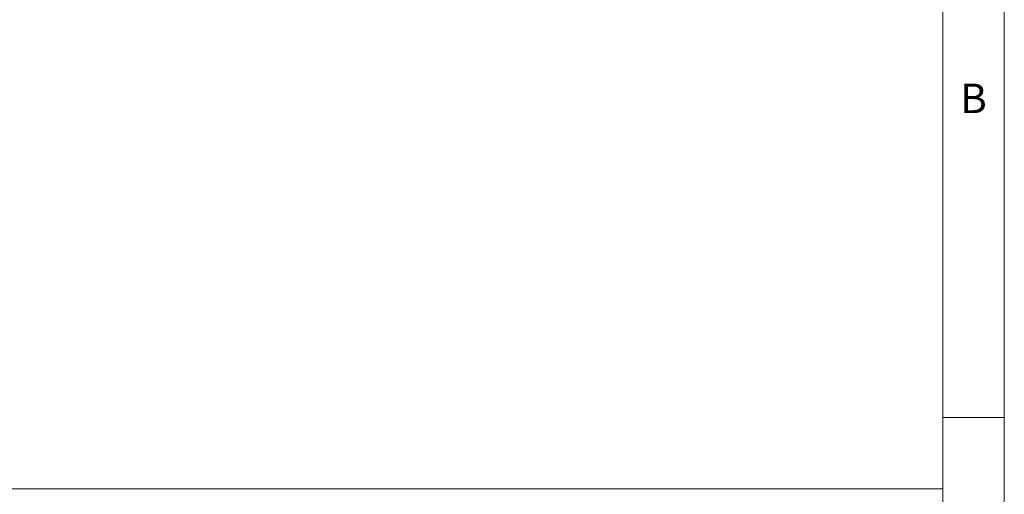
# Model space of a CAD drawing. Units: inches. Extents: x 0 to 130, y 0 to 86.
# Drawn here: x 98 to 130, y 20 to 36 of the extents above; entities that cross this region are included whole.
import ezdxf

# ---------------------------------------------------------------- set-up
doc = ezdxf.new("R2010")
doc.units = ezdxf.units.IN
doc.header["$MEASUREMENT"] = 0
doc.header["$PDSIZE"] = -1
for name, color, linetype in [('BORDER', 7, 'Continuous'), ('FORMAT', 7, 'Continuous'), ('SLD-0', 7, 'Continuous')]:
    doc.layers.add(name, color=color, linetype=linetype)
doc.styles.add('CMCO STANDARD', font='Gothic.ttf')
doc.styles.get("Standard").update_dxf_attribs({"font": 'ARIAL.TTF'})
doc.styles.add('style1', font='GOTHICB.TTF', dxfattribs={"height": 0.5})
doc.dimstyles.new('SLDDIMSTYLE1', dxfattribs={"dimtxt": 1, "dimasz": 1.04, "dimexe": 0, "dimexo": 0.0625, "dimgap": 0.25, "dimtad": 0, "dimtih": 1, "dimtoh": 1, "dimdec": 4, "dimrnd": 1e-09, "dimzin": 12, "dimdsep": 46, "dimlunit": 5, "dimtxsty": 'Standard', "dimcen": 0.09, "dimadec": 0, "dimazin": 3, "dimtfac": 1, "dimtdec": 4, "dimtofl": 0, "dimtmove": 0, "dimatfit": 3, "dimfxl": 1, "dimfrac": 2, "dimtolj": 1, "dimtzin": 12, "dimarcsym": 0})

# ---------------------------------------------------------------- blocks, each defined once
blk = doc.blocks.new('B-SIZE_BORDER')
at = {"layer": 'BORDER', "linetype": 'Continuous', "lineweight": 0}
for p, q in [((16.5229, 10.9106), (16.5229, 0.1606)), ((16.2729, 2.9731), (16.5229, 2.9731))]:
    blk.add_line(p, q, dxfattribs=at)
at = {"layer": 'BORDER', "linetype": 'Continuous', "lineweight": 15}
blk.add_line((16.2729, 0.4106), (16.2729, 10.6606), dxfattribs=at)
at = {"layer": 'FORMAT', "lineweight": 15}
blk.add_line((10.3674, 2.6842), (16.2729, 2.6842), dxfattribs=at)
at = {"layer": 'BORDER', "insert": (16.3979, 4.2544), "char_height": 0.12, "attachment_point": 5, "style": 'CMCO STANDARD'}
blk.add_mtext('B', dxfattribs=at)
at = {"layer": 'FORMAT', "style": 'style1'}
for tag, p in [('CURRENT_SHEET', (15.9046, 0.6213)), ('TOTAL_SHEET', (16.0838, 0.4635))]:
    blk.add_attdef(tag, p, '', height=0.12, dxfattribs=at)
blk = doc.blocks.new('*D25')
at = {"layer": 'Defpoints', "color": 0}
for p in [(83.482, 52.655), (92.538, 28.464), (97.418, 28.464)]:
    blk.add_point(p, dxfattribs=at)
at = {"layer": 'SLD-0', "color": 0, "lineweight": -2}
for p, q in [((83.545, 52.655), (97.418, 52.655)), ((97.418, 51.615), (97.418, 41.327)), ((97.418, 29.504), (97.418, 39.792)), ((92.601, 28.464), (97.418, 28.464))]:
    blk.add_line(p, q, dxfattribs=at)
at = {"layer": 'SLD-0', "color": 0}
for points in [[(97.245, 51.615), (97.591, 51.615), (97.418, 52.655)], [(97.245, 29.504), (97.591, 29.504), (97.418, 28.464)]]:
    blk.add_solid(points, dxfattribs=at)
at = {"layer": 'SLD-0', "color": 0, "insert": (97.418, 41.077), "char_height": 1, "attachment_point": 2}
blk.add_mtext('\\A1;74 3/4"', dxfattribs=at)

msp = doc.modelspace()

# ---------------------------------------------------------------- block references
at = {"layer": 'FORMAT', "xscale": 8, "yscale": 8, "zscale": 8}
msp.add_blockref('B-SIZE_BORDER', (-1.91016, -1.1242), dxfattribs=at)

# ---------------------------------------------------------------- dimensions: what is measured, and where the dimension line sits
at = {"layer": 'SLD-0'}
dim = msp.add_linear_dim(base=(97.4181, 28.46378), p1=(83.4824, 52.65519), p2=(92.53849, 28.46378), angle=90, text='74 3/4"', dimstyle='SLDDIMSTYLE1', override={"dimpost": '"'}, dxfattribs=at)
dim.commit()
dim.dimension.update_dxf_attribs({"geometry": '*D25', "text_midpoint": (97.4181, 40.55949), "dimtype": 160})

doc.saveas('drawing.dxf')
